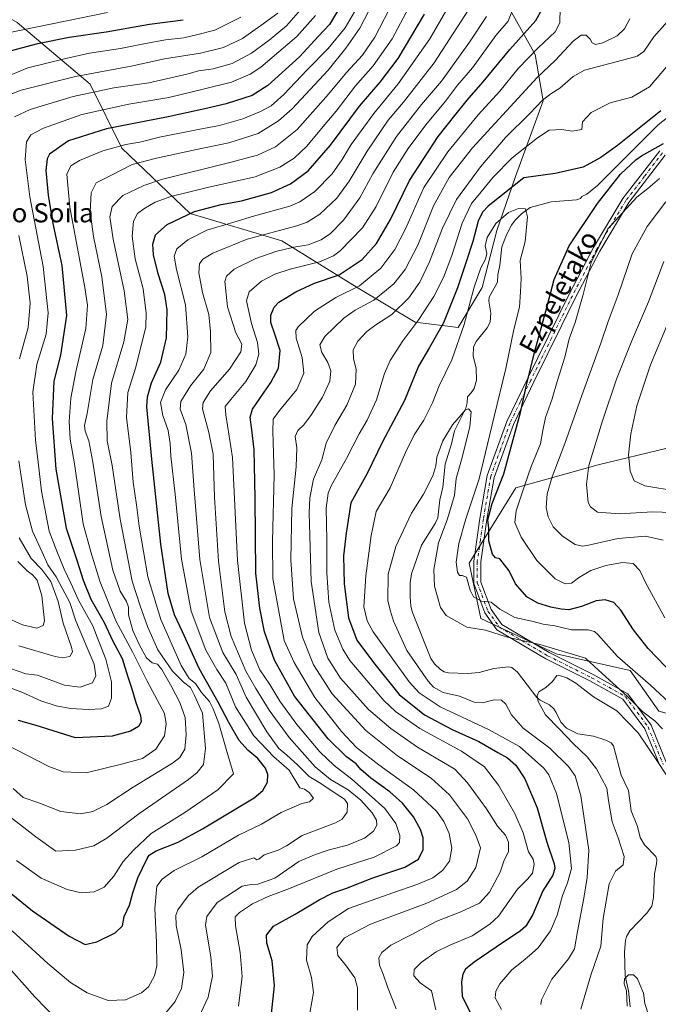
# Model space of a CAD drawing. Units: metres. Extents: x 606907 to 610338, y 4763968 to 4766336.
# Drawn here: x 607875 to 608143, y 4765370 to 4765783 of the extents above; entities that cross this region are included whole.
import ezdxf
from ezdxf.enums import TextEntityAlignment as Align

# ---------------------------------------------------------------- set-up
doc = ezdxf.new("R2010")
doc.units = ezdxf.units.M
doc.header["$MEASUREMENT"] = 0
doc.linetypes.add('DGN Style 4', pattern=[2.638475, 1.318413, -0.659207, 0.001648, -0.659207])
for name, color, linetype, lineweight in [('Arbolado forestal CxS', 92, 'Continuous', 0), ('Camino Cxs', 7, 'Continuous', 0), ('Camino eje', 30, 'DGN Style 4', 13), ('Corriente natural lineal', 142, 'Continuous', 13), ('Curva de nivel maestra', 30, 'Continuous', 30), ('Curva de nivel normal', 30, 'Continuous', 0), ('Matorral CxS', 135, 'Continuous', 0), ('Pastizal CxS', 92, 'Continuous', 0), ('Texto cartográfico', 7, 'Continuous', 0)]:
    doc.layers.add(name, color=color, linetype=linetype, lineweight=lineweight)
doc.styles.add('Style-Arial', font='txt')

# ---------------------------------------------------------------- blocks, each defined once
blk = doc.blocks.new('*U5')
at = {"layer": 'Arbolado forestal CxS', "color": 92, "linetype": 'Continuous', "lineweight": 0}
for points in [[(608146.6983, 4765603.4743, 649.4123), (608117.8537, 4765596.4325, 640.5618), (608083.2731, 4765586.8335, 627.5917), (608063.7805, 4765555.1729, 621.4262), (608068.6529, 4765532.0357, 617.3437), (608100.2171, 4765517.1913, 614.555), (608131.2231, 4765510.1165, 619.875), (608143.2081, 4765493.0677, 617.4942)], [(607848.4669, 4765796.7409, 746.4026), (607874.0841, 4765781.8753, 733.0341), (607904.7277, 4765756.0995, 713.5239), (607918.0373, 4765729.1737, 696.2672), (607946.7093, 4765701.7843, 676.1157), (607985.0977, 4765690.3417, 663.9166), (608016.7579, 4765670.8573, 646.8172), (608041.1123, 4765656.2453, 631.3793), (608059.1043, 4765654.0599, 622.3562), (608069.1209, 4765670.8573, 618.9622), (608075.3823, 4765694.6563, 620.0947), (608083.1913, 4765717.3943, 627.4946), (608094.7885, 4765749.0609, 636.3082), (608091.4387, 4765768.5649, 645.2017), (608077.7433, 4765793.1319, 661.2227)]]:
    blk.add_polyline3d(points, dxfattribs=at)

msp = doc.modelspace()

# ---------------------------------------------------------------- linework, layer by layer
at = {"layer": 'Arbolado forestal CxS', "color": 92, "linetype": 'Continuous', "lineweight": 0}
for points in [[(607848.4669, 4765796.7409, 746.4026), (607874.0841, 4765781.8753, 733.0341), (607904.7277, 4765756.0995, 713.5239), (607918.0373, 4765729.1737, 696.2672), (607946.7093, 4765701.7843, 676.1157), (607985.0977, 4765690.3417, 663.9166), (608016.7579, 4765670.8573, 646.8172), (608041.1123, 4765656.2453, 631.3793), (608059.1043, 4765654.0599, 622.3562)], [(608059.1043, 4765654.0599, 622.3562), (608069.1209, 4765670.8573, 618.9622), (608075.3823, 4765694.6563, 620.0947), (608083.1913, 4765717.3943, 627.4946), (608094.7885, 4765749.0609, 636.3082), (608091.4387, 4765768.5649, 645.2017), (608077.7433, 4765793.1319, 661.2227)], [(608334.1909, 4765545.5039, 718.2012), (608323.2711, 4765563.6957, 714.6954), (608290.5822, 4765589.8163, 701.0499), (608259.8733, 4765618.6365, 691.4073), (608258.8799, 4765619.5689, 691.0259), (608225.8123, 4765617.2767, 677.6214), (608184.2543, 4765608.3511, 661.4805), (608146.6983, 4765603.4743, 649.4123), (608117.8537, 4765596.4325, 640.5618), (608083.2731, 4765586.8335, 627.5917), (608063.7805, 4765555.1729, 621.4262), (608068.6529, 4765532.0357, 617.3437), (608100.2171, 4765517.1913, 614.555), (608131.2231, 4765510.1165, 619.875), (608143.2081, 4765493.0677, 617.4942), (608165.3183, 4765486.9795, 624.2002), (608178.7131, 4765451.6647, 628.5041), (608157.9677, 4765416.2407, 615.0963), (608162.8949, 4765381.7463, 615.879), (608186.7009, 4765374.0915, 621.9006)]]:
    msp.add_polyline3d(points, dxfattribs=at)
at = {"layer": 'Camino Cxs', "color": 7, "linetype": 'Continuous', "lineweight": 0}
for points in [[(608143.6201, 4765470.3401, 626.0655), (608137.4601, 4765485.7601, 623.3165), (608128.2301, 4765498.1001, 619.3976), (608114.3701, 4765505.8101, 623.7822), (608095.9001, 4765515.0601, 625.3419), (608075.3801, 4765527.1701, 624.7821), (608070.2501, 4765534.3701, 622.0816), (608065.6301, 4765546.7101, 623.2047), (608065.6301, 4765555.9601, 626.2349), (608068.1901, 4765573.9501, 629.4873), (608071.2701, 4765591.9401, 640.0304), (608079.4801, 4765614.5601, 642.8156), (608088.2101, 4765632.5501, 636.5273), (608105.6601, 4765668.0201, 646.6248), (608115.9201, 4765687.5501, 648.369), (608128.2301, 4765708.1201, 652.2542), (608143.6301, 4765728.1601, 651.1173)], [(608143.6201, 4765470.3401, 626.0655), (608137.4601, 4765485.7601, 623.3165), (608128.2301, 4765498.1001, 619.3976), (608114.3701, 4765505.8101, 623.7822), (608095.9001, 4765515.0601, 625.3419), (608075.3801, 4765527.1701, 624.7821), (608070.2501, 4765534.3701, 622.0816), (608065.6301, 4765546.7101, 623.2047), (608065.6301, 4765555.9601, 626.2349), (608068.1901, 4765573.9501, 629.4873), (608071.2701, 4765591.9401, 640.0304), (608079.4801, 4765614.5601, 642.8156), (608088.2101, 4765632.5501, 636.5273), (608105.6601, 4765668.0201, 646.6248), (608115.9201, 4765687.5501, 648.369), (608128.2301, 4765708.1201, 652.2542), (608143.6301, 4765728.1601, 651.1173)], [(608145.9401, 4765726.2501, 651.0085), (608130.7201, 4765706.4301, 653.26), (608118.5301, 4765686.0901, 648.2759), (608108.3301, 4765666.6601, 648.2954), (608090.9001, 4765631.2401, 641.1918), (608082.2501, 4765613.3901, 643.325), (608074.1901, 4765591.1701, 642.26), (608071.1601, 4765573.4901, 629.1996), (608068.6301, 4765555.7501, 627.1196), (608068.6301, 4765547.2501, 624.0601), (608072.9201, 4765535.7901, 622.5861), (608077.4501, 4765529.4301, 623.7447), (608097.3301, 4765517.7001, 628.7187), (608115.7701, 4765508.4601, 626.2799), (608130.2401, 4765500.4101, 619.8603), (608140.1001, 4765487.2401, 624.1892), (608146.5701, 4765471.0401, 627.5209)], [(608145.9401, 4765726.2501, 651.0085), (608130.7201, 4765706.4301, 653.26), (608118.5301, 4765686.0901, 648.2759), (608108.3301, 4765666.6601, 648.2954), (608090.9001, 4765631.2401, 641.1918), (608082.2501, 4765613.3901, 643.325), (608074.1901, 4765591.1701, 642.26), (608071.1601, 4765573.4901, 629.1996), (608068.6301, 4765555.7501, 627.1196), (608068.6301, 4765547.2501, 624.0601), (608072.9201, 4765535.7901, 622.5861), (608077.4501, 4765529.4301, 623.7447), (608097.3301, 4765517.7001, 628.7187), (608115.7701, 4765508.4601, 626.2799), (608130.2401, 4765500.4101, 619.8603), (608140.1001, 4765487.2401, 624.1892), (608146.5701, 4765471.0401, 627.5209)]]:
    msp.add_polyline3d(points, dxfattribs=at)
at = {"layer": 'Camino eje', "color": 30, "linetype": 'DGN Style 4', "lineweight": 13}
msp.add_polyline3d([(608144.7851, 4765727.2051, 650.9704), (608137.1751, 4765717.2951, 650.685), (608129.4751, 4765707.2751, 652.8628), (608123.3201, 4765696.9901, 649.2548), (608117.2251, 4765686.8201, 648.0272), (608112.0951, 4765677.0551, 645.8889), (608106.9951, 4765667.3401, 647.6702), (608098.2701, 4765649.6051, 643.8068), (608089.5551, 4765631.8951, 639.0333), (608085.2301, 4765622.9701, 645.0864), (608080.8651, 4765613.9751, 643.1144), (608076.8351, 4765602.8651, 645.2848), (608072.7301, 4765591.5551, 640.8934), (608069.6751, 4765573.7201, 629.3819), (608068.4101, 4765564.8501, 628.7675), (608067.1301, 4765555.8551, 626.4598), (608067.1301, 4765546.9801, 623.5905), (608071.5851, 4765535.0801, 622.1945), (608076.4151, 4765528.3001, 624.2627), (608096.6151, 4765516.3801, 627.0672), (608105.8501, 4765511.7551, 624.8342), (608115.0701, 4765507.1351, 624.8589), (608129.2351, 4765499.2551, 619.7102), (608134.1651, 4765492.6701, 618.4064), (608138.7801, 4765486.5001, 623.6924), (608145.0951, 4765470.6901, 626.7971)], dxfattribs=at)
at = {"layer": 'Corriente natural lineal', "color": 142, "linetype": 'Continuous', "lineweight": 13}
for points in [[(608150.8011, 4765745.2049, 625.0355), (608143.0261, 4765738.9719, 624.2663), (608117.5353, 4765713.5769, 624.2938), (608113.0549, 4765709.9127, 621.2425), (608111.0001, 4765709.0001, 620.5925), (608110.3383, 4765708.1385, 620.2705), (608108.6621, 4765707.6141, 620.0246), (608098.1169, 4765706.7075, 621.7248), (608089.2389, 4765704.3317, 621.099), (608085.6071, 4765701.7077, 620.2113), (608083.0435, 4765699.0453, 619.3242), (608081.4317, 4765696.8703, 618.8548), (608079.3031, 4765692.8917, 618.348), (608077.3661, 4765687.8373, 617.9904), (608076.6019, 4765680.1713, 617.9783), (608075.6947, 4765676.0345, 617.9076), (608075.5953, 4765673.0525, 617.4719), (608072.1191, 4765666.7719, 616.9384), (608071.9827, 4765665.1215, 616.8627), (608072.8041, 4765659.9577, 616.3378), (608072.4745, 4765656.2231, 616.1287), (608071.3289, 4765653.8193, 616.32), (608066.6399, 4765648.1989, 617.0125), (608065.5047, 4765645.8235, 617.2716), (608065.3469, 4765642.1761, 616.8294), (608066.6699, 4765636.9219, 615.8038), (608066.8005, 4765631.9531, 615.4124), (608065.7411, 4765628.4843, 615.3409), (608064.5751, 4765626.6705, 615.3033), (608063.0001, 4765625.0001, 615.203)], [(608063.0001, 4765625.0001, 615.203), (608062.8841, 4765622.4881, 614.9394), (608062.3779, 4765620.2179, 614.8021), (608057.6093, 4765610.7477, 614.6201), (608056.3577, 4765605.2663, 614.3134), (608053.6075, 4765596.7485, 614.1381), (608052.7315, 4765587.1113, 613.5024), (608051.4623, 4765581.8087, 613.3555), (608050.5265, 4765574.1963, 613.3637), (608049.4461, 4765571.7581, 613.3275), (608043.6759, 4765562.7191, 613.1719), (608039.5389, 4765550.7577, 612.7455), (608038.9969, 4765546.9655, 612.6027), (608038.9193, 4765541.0049, 612.3384), (608039.1911, 4765537.1025, 612.2614), (608039.8881, 4765534.4383, 612.0557), (608047.6261, 4765515.1745, 611.0608), (608049.1103, 4765512.9739, 611.1387), (608051.7217, 4765510.5327, 610.9115), (608053.2425, 4765509.6681, 610.7912), (608055.0441, 4765509.1675, 610.7873), (608062.9583, 4765508.9207, 611.3319), (608067.8431, 4765509.3851, 611.611), (608074.1031, 4765510.9775, 611.6067), (608080.2309, 4765511.7331, 611.484), (608081.6137, 4765511.4907, 611.397), (608084.0389, 4765509.5251, 611.1235), (608092.1559, 4765498.8155, 609.7402), (608093.4631, 4765497.7929, 609.53), (608097.3873, 4765495.7987, 609.1812), (608099.2663, 4765494.0419, 608.9804), (608100.2355, 4765492.6271, 608.8408), (608102.1467, 4765488.5423, 608.8549), (608104.5179, 4765486.0093, 608.996), (608109.2445, 4765483.6249, 608.6921), (608115.8905, 4765482.6357, 608.344), (608121.0101, 4765481.0075, 608.3532), (608123.2245, 4765479.8097, 608.2982), (608124.2211, 4765478.5767, 608.2115), (608127.5071, 4765466.2297, 607.4824), (608130.4763, 4765459.7865, 607.3656), (608131.6703, 4765451.2741, 607.3523), (608134.3057, 4765444.6951, 607.0691), (608135.4871, 4765440.1727, 607.009), (608137.2803, 4765437.1109, 606.9779), (608141.9429, 4765432.2165, 606.7221), (608142.4007, 4765430.7775, 606.7408), (608142.3469, 4765429.1555, 606.7502), (608141.3997, 4765424.9217, 606.6718), (608140.9919, 4765415.0269, 606.5682), (608140.2579, 4765411.3177, 606.6084), (608138.2647, 4765408.3659, 606.259), (608131.1395, 4765400.9391, 606.0829), (608129.7283, 4765398.6921, 606.1222), (608129.2175, 4765396.9005, 606.0859), (608128.8823, 4765392.0273, 606.0584), (608129.1053, 4765382.0673, 605.5002), (608130.5225, 4765375.8077, 605.281), (608131.2159, 4765369.0899, 605.0007)]]:
    msp.add_polyline3d(points, dxfattribs=at)
at = {"layer": 'Curva de nivel maestra', "color": 30, "linetype": 'Continuous', "lineweight": 30, "flags": 128}
for points, elevation in [([(608009.7, 4765788.8101), (608005.15, 4765781.1401), (608000.53, 4765776.1401), (607992.51, 4765767.5201), (607979.26, 4765755.4901), (607972.64, 4765751.3101), (607961.86, 4765747.7701), (607952.85, 4765745.7101), (607937.52, 4765742.3301), (607911.64, 4765737.3601), (607895.61, 4765732.3001), (607887.74, 4765726.7501), (607886.66, 4765724.7601), (607886.18, 4765719.8901), (607887.16, 4765709.4601), (607889.13, 4765697.5601), (607892.87, 4765680.0201), (607894.84, 4765659.0001), (607892.28, 4765642.3601), (607889.56, 4765631.4401), (607888.78, 4765615.8501), (607890.41, 4765594.5801), (607894.69, 4765569.8601), (607899.22, 4765556.3901), (607901.79, 4765548.0201), (607905.03, 4765540.1001), (607910.57, 4765530.3001), (607914.11, 4765522.7001), (607918.12, 4765515.2001), (607920.48, 4765507.4701), (607922.26, 4765502.4501), (607923.87, 4765496.7701), (607925.92, 4765491.2601), (607926.2, 4765488.6101), (607925, 4765486.7601), (607921.71, 4765484.7301), (607913.96, 4765482.6501), (607898.64, 4765481.9501), (607882.13, 4765487.0501), (607874.73, 4765489.2401)], 700), ([(607980.78, 4765366.2101), (607982.02, 4765378.1401), (607981.02, 4765388.4801), (607978.85, 4765395.8101), (607978.69, 4765399.1401), (607981.59, 4765402.9201), (607990.74, 4765407.9401), (608000.74, 4765414.0001), (608006.5, 4765416.9601), (608011.97, 4765418.7201), (608023.31, 4765423.2601), (608036.67, 4765427.6801), (608042.47, 4765431.0001), (608044.43, 4765435.1101), (608044.38, 4765440.0201), (608043.26, 4765443.4501), (608040.35, 4765448.8101), (608035.76, 4765454.4801), (608030.4, 4765459.2701), (608022.48, 4765464.9801), (608018.34, 4765468.6401), (608016.33, 4765471.0601), (608012.31, 4765473.9201), (608004.55, 4765481.4701), (607990.49, 4765499.4501), (607982, 4765514.4801), (607977.92, 4765526.3901), (607975.96, 4765536.3301), (607974.22, 4765551.0601), (607973.95, 4765582.6301), (607973.51, 4765602.7201), (607972.53, 4765611.1401), (607971.92, 4765616.4501), (607972.79, 4765619.8101), (607980.47, 4765631.0101), (607983.77, 4765636.9401), (607984.42, 4765644.3401), (607982.31, 4765650.8101), (607980.58, 4765656.1401), (607980.53, 4765659.1401), (607981.86, 4765662.4801), (607983.82, 4765664.7001), (607986.72, 4765666.3601), (607990.95, 4765669.0301), (607998.79, 4765672.5601), (608009.13, 4765676.1401), (608018.9, 4765682.5101), (608024.85, 4765689.1801), (608030.74, 4765699.3201), (608038.66, 4765715.7001), (608050.67, 4765734.1401), (608057.72, 4765742.9001), (608062.84, 4765749.2901), (608069.63, 4765757.0401), (608080.8, 4765770.6001), (608091.72, 4765782.8101), (608094.31, 4765787.4901)], 650), ([(607869.37, 4765418.5401), (607880.52, 4765409.3501), (607895.9, 4765398.7201), (607902.63, 4765395.2201), (607907.61, 4765396.4201), (607915.2, 4765400.2001), (607918.26, 4765403.1201), (607919.08, 4765406.9801), (607921.26, 4765411.8201), (607922.59, 4765416.9101), (607924.76, 4765423.2101), (607928.59, 4765431.2801), (607929.55, 4765432.7701), (607932.39, 4765434.5501), (607941.64, 4765438.2101), (607951.81, 4765443.7501), (607973.53, 4765456.8101), (607977.21, 4765459.9001), (607979.12, 4765463.2801), (607979.26, 4765466.5801), (607978.23, 4765469.2801), (607975.13, 4765473.3001), (607970.93, 4765476.7601), (607967.28, 4765480.7901), (607962.85, 4765488.3601), (607958.44, 4765496.9401), (607950.48, 4765511.0001), (607943.41, 4765526.4101), (607940.16, 4765533.4801), (607937.52, 4765542.4701), (607934.4, 4765563.1101), (607930.68, 4765598.8001), (607928.58, 4765620.8101), (607928.8, 4765624.8901), (607930.49, 4765630.8801), (607934.33, 4765639.4401), (607936.8, 4765649.6401), (607937.08, 4765661.4901), (607936.08, 4765667.8601), (607933.29, 4765676.5401), (607931.37, 4765684.4801), (607931.02, 4765689.0101), (607932.21, 4765692.8401), (607937.11, 4765697.2201), (607948.46, 4765702.6401), (607959.64, 4765705.6601), (607968.26, 4765707.1801), (607980.78, 4765710.6301), (607988.8, 4765714.2601), (607996.16, 4765719.6701), (608005.58, 4765730.4801), (608017.68, 4765746.8401), (608026.37, 4765756.9201), (608033.94, 4765766.8401), (608044.97, 4765785.4801)], 675), ([(607871.8, 4765770.1101), (607882.81, 4765773.0601), (607895.99, 4765775.7001), (607911.48, 4765778.0601), (607929.68, 4765781.1601), (607943.81, 4765783.1001)], 725), ([(608144.14, 4765744.8101), (608125.96, 4765730.3401), (608118.94, 4765725.2801), (608111.58, 4765721.3101), (608099.83, 4765718.5801), (608086.64, 4765716.8301), (608071.67, 4765704.8501), (608069.31, 4765702.3501), (608067.42, 4765698.5401), (608065.19, 4765690.0301), (608062.53, 4765682.0401), (608058.88, 4765670.6801), (608052.96, 4765655.9401), (608047.05, 4765645.6001), (608042.5, 4765637.8501), (608036.65, 4765623.3601), (608027.37, 4765606.0001), (608021, 4765592.8101), (608014.14, 4765580.4801), (608012.18, 4765567.8101), (608010.97, 4765558.2201), (608011.28, 4765546.4601), (608013.05, 4765532.3301), (608016.6, 4765522.8601), (608023.62, 4765513.5301), (608034.33, 4765500.1301), (608044.97, 4765491.5401), (608056.58, 4765485.4501), (608067.72, 4765480.3401), (608075.76, 4765475.8001), (608079.83, 4765473.6101), (608083.26, 4765470.5401), (608087.08, 4765464.7201), (608092.24, 4765452.6301), (608096.28, 4765438.1201), (608099.38, 4765429.1101), (608099.7, 4765427.3501), (608098.83, 4765424.3801), (608094.54, 4765417.8101), (608090.44, 4765407.8701), (608087.5, 4765403.0201), (608085.27, 4765400.9401), (608074.97, 4765394.1401), (608065.86, 4765387.8901), (608062.24, 4765384.8601), (608061, 4765382.7601), (608060.52, 4765379.6301), (608060.82, 4765373.6001), (608064.2, 4765366.8101)], 625), ([(608149.62, 4765508.2801), (608138.76, 4765519.4201), (608132.6, 4765527.1901), (608127.34, 4765535.5401), (608124.32, 4765538.7001), (608120.82, 4765539.8401), (608117.03, 4765539.4101), (608110.88, 4765537.0201), (608105.56, 4765535.5901), (608102.31, 4765535.9601), (608097.98, 4765536.6801), (608092.52, 4765538.3601), (608087.89, 4765541.0201), (608083.21, 4765546.5401), (608080.52, 4765551.9801), (608076.58, 4765556.9801), (608074.82, 4765557.4301), (608073.47, 4765558.9201), (608071.95, 4765564.6001), (608071.94, 4765569.9201), (608071.51, 4765573.4201), (608073.41, 4765580.1601), (608078.26, 4765592.6301), (608085.22, 4765618.3001), (608087.78, 4765629.8101), (608091.27, 4765644.1401), (608095.86, 4765660.8101), (608099.41, 4765674.2001), (608105.7, 4765688.2501), (608117.58, 4765706.0401), (608127.21, 4765718.3601), (608133.62, 4765724.3501), (608135.95, 4765725.9401), (608145.28, 4765731.1201)], 625)]:
    msp.add_lwpolyline(points, dxfattribs=dict(at, elevation=elevation))
at = {"layer": 'Curva de nivel normal', "color": 30, "linetype": 'Continuous', "lineweight": 0, "flags": 128}
for points, elevation in [([(607872.07, 4765400.94), (607886.94, 4765387.34), (607896.45, 4765379.3), (607903.5, 4765374.97), (607912.32, 4765371.82), (607919.59, 4765372.09), (607926.24, 4765375), (607929.25, 4765377.58), (607931.7, 4765382.17), (607932.7, 4765386.3), (607932.63, 4765396.13), (607931.81, 4765410.39), (607932.76, 4765419.77), (607934.97, 4765422.66), (607939.96, 4765426.32), (607951.6, 4765432.01), (607966.94, 4765441.17), (607976.6, 4765445.72), (607984.91, 4765450.61), (607993.55, 4765454.4), (607996.78, 4765455.14), (607998.38, 4765456.58), (607996.54, 4765459), (607994.67, 4765460.36), (607992.71, 4765461.04), (607988.25, 4765468.42), (607981.74, 4765473.94), (607973.36, 4765482.84), (607965.72, 4765494.9), (607961.68, 4765504.85), (607957.94, 4765510.59), (607953.24, 4765518.68), (607947.07, 4765535.06), (607943.06, 4765556.93), (607940.47, 4765584.09), (607938.55, 4765600.12), (607938.26, 4765605.39), (607937.42, 4765610.88), (607935.28, 4765617.07), (607934.28, 4765622.54), (607936.33, 4765627.81), (607941.88, 4765636.14), (607944.89, 4765642.81), (607945.74, 4765650.14), (607944.72, 4765663.48), (607940.9, 4765678.34), (607939.92, 4765683.91), (607941.09, 4765687), (607945.69, 4765690.82), (607953.75, 4765694.78), (607964.97, 4765698.17), (607973.26, 4765700.67), (607988.52, 4765704.84), (607992.72, 4765706.72), (607998.96, 4765711.09), (608006.23, 4765718.48), (608010.51, 4765724.48), (608014.24, 4765730.81), (608023.69, 4765743.81), (608033.94, 4765756.14), (608047.24, 4765775.14), (608061.45, 4765799.86)], 670), ([(608025.76, 4765795.09), (608017.81, 4765779.53), (608011.97, 4765771.09), (608004.62, 4765761.98), (607989.42, 4765745.73), (607983.69, 4765740.64), (607975.15, 4765735.35), (607962.94, 4765731.39), (607949.35, 4765728.72), (607932.64, 4765724.97), (607922.36, 4765722.35), (607913.46, 4765717.74), (607907.22, 4765714.62), (607905.23, 4765710.46), (607904.74, 4765702.57), (607906.21, 4765692.15), (607909.7, 4765675.32), (607911.6, 4765659.48), (607910.01, 4765646.48), (607905.9, 4765632.26), (607903.49, 4765617.95), (607902.38, 4765612.93), (607902.59, 4765610.48), (607904.13, 4765606.48), (607905.88, 4765597.48), (607909.38, 4765574.81), (607914.25, 4765552.23), (607917.34, 4765543.48), (607920.03, 4765539.13), (607920.84, 4765536.73), (607920.82, 4765533.56), (607922.69, 4765526.99), (607925.39, 4765520.78), (607928.41, 4765515.5), (607930.7, 4765513.46), (607932.94, 4765512.85), (607934.8, 4765510.64), (607939.07, 4765503.24), (607942.39, 4765496.69), (607944.54, 4765490.48), (607945.08, 4765483.14), (607944.48, 4765477.14), (607942.35, 4765473.71), (607939.32, 4765471.37), (607922.72, 4765461.24), (607911.77, 4765454.05), (607905.82, 4765451.08), (607900.87, 4765450.13), (607892.49, 4765451.04), (607883.22, 4765454.64), (607876.68, 4765456.9), (607872.52, 4765460.73)], 690), ([(608068.3, 4765794.95), (608048.97, 4765765.06), (608036.13, 4765748.45), (608029.68, 4765740.96), (608020.97, 4765727.99), (608013.36, 4765715.34), (608008.2, 4765708.32), (608001.12, 4765701.5), (607995.79, 4765698.18), (607991.42, 4765696.65), (607970.58, 4765691.06), (607956.19, 4765685.23), (607952.05, 4765682.73), (607950.62, 4765680.68), (607950.26, 4765676.98), (607951.85, 4765668.68), (607954.56, 4765659.48), (607955.22, 4765652.14), (607955.4, 4765643.48), (607952.41, 4765636.6), (607946.9, 4765629.53), (607942.76, 4765623.05), (607942.56, 4765619.71), (607944.84, 4765613.4), (607947.27, 4765601.35), (607948.31, 4765585.98), (607950.76, 4765556.67), (607954.83, 4765532.4), (607960.45, 4765517.72), (607965.93, 4765508.54), (607970.21, 4765498.95), (607978.83, 4765484.42), (607983.89, 4765477.43), (607987.26, 4765474.67), (607991.78, 4765470.58), (607996.57, 4765465.77), (608001.5, 4765462.72), (608007.5, 4765458.67), (608011.41, 4765456.24), (608012.64, 4765454.36), (608012.51, 4765450.76), (608010.39, 4765447.86), (608007.59, 4765446.26), (607993.66, 4765440.97), (607987.08, 4765436.7), (607983.64, 4765434.84), (607977.78, 4765432.89), (607975.55, 4765431.1), (607974.62, 4765430.77), (607973.33, 4765431.63), (607967.28, 4765429.72), (607950.11, 4765419.33), (607945.88, 4765415.67), (607941.45, 4765409.76), (607940.64, 4765407.61), (607940.8, 4765403.27), (607942.94, 4765393.09), (607943.98, 4765383.48), (607943, 4765376.88), (607940.41, 4765371.3), (607935.97, 4765365.96)], 665), ([(608032.12, 4765791.2), (608024.13, 4765775.7), (608018.97, 4765768.2), (608012.3, 4765760.98), (608004.75, 4765751.84), (607991.59, 4765737.09), (607982.54, 4765729.76), (607974.97, 4765726.27), (607963.31, 4765723.18), (607934.64, 4765716.09), (607927.23, 4765713.6), (607918.45, 4765709.33), (607913.91, 4765704.81), (607912.98, 4765700.48), (607914.35, 4765691.04), (607919.03, 4765669.42), (607920.54, 4765657.38), (607918.88, 4765647.96), (607913.66, 4765630.67), (607911.69, 4765614.72), (607911.94, 4765606.48), (607913.92, 4765596.18), (607917.38, 4765573.7), (607922.43, 4765547.6), (607925.72, 4765537.25), (607928.73, 4765528.67), (607933.19, 4765518.88), (607939.28, 4765509.83), (607943.9, 4765505.23), (607946.78, 4765503.04), (607948.5, 4765499.68), (607951.89, 4765492.27), (607953.12, 4765477.44), (607952.28, 4765470.74), (607949.68, 4765467.41), (607945.94, 4765464.46), (607925.16, 4765450.09), (607911.81, 4765439.89), (607906.29, 4765436.71), (607898.57, 4765434.81), (607890.29, 4765434.46), (607881.93, 4765440.39), (607871.31, 4765448.68)], 685), ([(607872.97, 4765742.31), (607879.64, 4765745.37), (607897.65, 4765750.9), (607914.67, 4765754.56), (607929.31, 4765756.62), (607938.64, 4765758.77), (607945.79, 4765760.43), (607950.15, 4765761.6), (607956.33, 4765762.5), (607964.29, 4765764.79), (607972.48, 4765769.06), (607979.85, 4765774.47), (607987.16, 4765780.48), (607993.89, 4765788.3)], 710), ([(608039.49, 4765790.36), (608031.47, 4765775.14), (608023.45, 4765763.79), (608016.05, 4765755.38), (608007.94, 4765744.79), (608003.14, 4765739.11), (607995.6, 4765730.04), (607990.31, 4765725.04), (607984.31, 4765721.24), (607973.97, 4765717.26), (607953.97, 4765712.75), (607938.57, 4765708.98), (607932.01, 4765706.56), (607927.23, 4765703.8), (607924.64, 4765701.78), (607922.88, 4765698.64), (607922.34, 4765692.3), (607923.62, 4765682.78), (607926.92, 4765670.22), (607928.26, 4765659.97), (607928.04, 4765654.29), (607923.92, 4765637.39), (607920.58, 4765626.74), (607919.97, 4765616.3), (607921.78, 4765601.6), (607922.85, 4765589.11), (607924.16, 4765579.66), (607925.27, 4765570.77), (607928.96, 4765549.47), (607934.41, 4765531.52), (607942.94, 4765512.33), (607946.21, 4765506.82), (607948.86, 4765504.78), (607951.38, 4765500.88), (607954.8, 4765497.14), (607956.3, 4765494.14), (607958.74, 4765487.92), (607961.85, 4765477.2), (607964.91, 4765466.81), (607958.24, 4765460.07), (607944.49, 4765450.65), (607930.31, 4765441.81), (607922.97, 4765434.79), (607918.64, 4765430.06), (607914.63, 4765423.98), (607910.64, 4765419.32), (607906.49, 4765417.34), (607901.02, 4765416.95), (607895.15, 4765418.28), (607884.22, 4765423.15), (607873.85, 4765430.52)], 680), ([(608082.46, 4765788.58), (608080.1, 4765782.46), (608074.9, 4765776.47), (608065.13, 4765762.96), (608058.86, 4765755.58), (608053.74, 4765748.95), (608045.57, 4765738.98), (608038.07, 4765729.14), (608031.77, 4765719.14), (608024.68, 4765704.81), (608018.99, 4765695.77), (608009.59, 4765686.12), (608006.86, 4765684.04), (608000.97, 4765681.53), (607988.6, 4765678.41), (607982.14, 4765676.34), (607976.57, 4765673.39), (607971.44, 4765668.96), (607970.3, 4765665.14), (607970.99, 4765662.04), (607972.41, 4765655.72), (607974.94, 4765647.7), (607975.52, 4765642.81), (607974.2, 4765638.29), (607969.98, 4765631.38), (607963.74, 4765623.87), (607961.44, 4765620.84), (607961.66, 4765617.36), (607964.43, 4765599.53), (607966.59, 4765556.31), (607969.52, 4765530.09), (607972.47, 4765518.64), (607975.94, 4765510.45), (607980.08, 4765504.25), (607984.3, 4765497.38), (607991.43, 4765487.57), (608001.02, 4765476.1), (608007.11, 4765470.28), (608014.5, 4765464.67), (608021.73, 4765458.2), (608028.3, 4765452.36), (608032.89, 4765446), (608034.62, 4765440.95), (608034.45, 4765438.09), (608033.29, 4765436.62), (608023.9, 4765431.92), (608008.15, 4765426.8), (607988.3, 4765418.81), (607979.35, 4765415.46), (607972.8, 4765412.3), (607967.43, 4765408.76), (607965.55, 4765406.82), (607965.67, 4765403.14), (607967.7, 4765391.89), (607968.44, 4765381.81), (607966.91, 4765369.48)], 655), ([(607996.31, 4765363.4), (607998.38, 4765375.14), (607997.63, 4765381.48), (607995.54, 4765388.68), (607995.82, 4765395.09), (607997.84, 4765398.61), (608004.64, 4765404.8), (608013.15, 4765410.33), (608023.03, 4765413.84), (608031.73, 4765416.98), (608042.24, 4765420.54), (608048.45, 4765423.28), (608052.5, 4765426.29), (608055.44, 4765430.17), (608056.51, 4765435.67), (608055.26, 4765441.76), (608053.1, 4765446.81), (608049.95, 4765451.17), (608040.3, 4765460.18), (608025.78, 4765470.64), (608016.41, 4765477.91), (608010.15, 4765484.65), (607998.95, 4765498.87), (607990.36, 4765513.54), (607986.13, 4765522.81), (607981.43, 4765548.81), (607981.21, 4765564.45), (607981.98, 4765592.12), (607981.4, 4765610.58), (607981.54, 4765615.54), (607984.12, 4765619.26), (607991.42, 4765627.98), (607994.33, 4765634.81), (607993.71, 4765641.45), (607991.14, 4765649.5), (607991, 4765652.78), (607991.95, 4765654.35), (607998.81, 4765660.91), (608007.84, 4765666.56), (608017.67, 4765671.48), (608026.64, 4765678.88), (608032.59, 4765686.76), (608036.97, 4765695.44), (608044.72, 4765712.72), (608054.71, 4765727.7), (608067.49, 4765743.14), (608076.64, 4765753.14), (608084.27, 4765762.61), (608092.62, 4765771.33), (608099.83, 4765777.94), (608101.69, 4765781.81), (608101.88, 4765788.14)], 645), ([(608015.55, 4765786.46), (608011.7, 4765779.71), (608004.59, 4765771.06), (607995.76, 4765762.01), (607985.92, 4765751.69), (607980.65, 4765747.04), (607976.13, 4765744.61), (607968.74, 4765741.58), (607959.06, 4765738.71), (607949.99, 4765737.1), (607933.86, 4765733.85), (607925.57, 4765731.8), (607919.71, 4765730.81), (607910.09, 4765728.11), (607900.25, 4765724.09), (607896.64, 4765721.82), (607894.97, 4765718.33), (607896.21, 4765704.48), (607902.56, 4765670.73), (607903.59, 4765663.41), (607903, 4765653.6), (607898.76, 4765635.36), (607896.67, 4765624.33), (607895.95, 4765614.54), (607896.34, 4765607.16), (607898.15, 4765596.81), (607901.86, 4765571.69), (607905, 4765560), (607908.85, 4765547.68), (607915.53, 4765531.02), (607922.47, 4765517.97), (607928.64, 4765505.71), (607935.93, 4765492.1), (607936.65, 4765487.79), (607935.9, 4765482.82), (607932.25, 4765477.17), (607926.64, 4765473.24), (607918.51, 4765471.03), (607903.13, 4765467.24), (607893.48, 4765467.75), (607887.42, 4765469.98), (607864.14, 4765481.74)], 695), ([(607866.84, 4765750.03), (607875.85, 4765753.56), (607898.61, 4765759.3), (607921.97, 4765763.66), (607935.97, 4765766.68), (607950.97, 4765769.05), (607960.63, 4765771.41), (607968.59, 4765775.26), (607976.34, 4765780.72), (607983.5, 4765785.89)], 715), ([(607867.89, 4765758.46), (607878.65, 4765762.96), (607894.61, 4765766.78), (607904.5, 4765769), (607917.48, 4765770.99), (607927.21, 4765773.04), (607936.36, 4765774.6), (607943.97, 4765775.47), (607949.29, 4765776.76), (607956.97, 4765778.69), (607967.97, 4765784.1)], 720), ([(607870.42, 4765777.56), (607912.08, 4765786.08)], 730), ([(607999.21, 4765784.86), (607991.46, 4765775.99), (607976.36, 4765763.12), (607971.91, 4765760.27), (607964.09, 4765756.83), (607952.12, 4765753.9), (607937.77, 4765750.51), (607921.01, 4765747.67), (607901.2, 4765743.3), (607885.21, 4765737.63), (607879.8, 4765734.81), (607878.07, 4765731.88), (607877.42, 4765724.43), (607879.4, 4765708.88), (607885.03, 4765679.62), (607887.19, 4765660.11), (607886.25, 4765651.26), (607882.32, 4765638.49), (607880.75, 4765626.88), (607881.8, 4765606.74), (607882.96, 4765597.48), (607884.31, 4765585.33), (607887.61, 4765568.57), (607890.8, 4765560.2), (607893.85, 4765552.66), (607896.66, 4765546.83), (607899.85, 4765539.69), (607905.9, 4765528.84), (607908.44, 4765522.35), (607911.3, 4765514.96), (607913.74, 4765505.45), (607913.67, 4765498.58), (607912.37, 4765495.28), (607909.47, 4765494.12), (607904.08, 4765493.78), (607896.56, 4765494.27), (607890.54, 4765495.38), (607884.1, 4765497.52), (607876.14, 4765501.03), (607870.52, 4765503.22)], 705), ([(608070.93, 4765784.46), (608063.81, 4765773.63), (608052.09, 4765757.36), (608043.72, 4765747.55), (608033.2, 4765734.16), (608023.36, 4765718.48), (608017.87, 4765708.37), (608011.05, 4765699.06), (608005.56, 4765693.37), (608001.67, 4765690.73), (607996.24, 4765688.66), (607990.22, 4765687.65), (607982.64, 4765685.91), (607974.2, 4765682.89), (607965.18, 4765678.46), (607961.9, 4765675.51), (607961.27, 4765673.37), (607962.4, 4765662.72), (607965.88, 4765651.77), (607968.42, 4765647.05), (607967.89, 4765643.81), (607963.26, 4765636.48), (607955.28, 4765627.48), (607952.2, 4765622.55), (607951.87, 4765619.86), (607954.5, 4765610.02), (607956.38, 4765600.86), (607956.92, 4765582.81), (607958.53, 4765555.96), (607961.19, 4765534.76), (607963.91, 4765524.41), (607970.07, 4765509.91), (607974.18, 4765502.69), (607979.85, 4765493.57), (607988.26, 4765482.12), (607999.09, 4765469.77), (608005.49, 4765464.42), (608012.92, 4765460.08), (608018.23, 4765455.73), (608023, 4765450.5), (608024.91, 4765447.41), (608025.04, 4765445.33), (608023.63, 4765442.76), (608019.86, 4765439.8), (608012.64, 4765436.9), (608004.97, 4765434.95), (607998.78, 4765432.86), (607992.33, 4765430.13), (607982.25, 4765423.08), (607975.03, 4765420.54), (607972.26, 4765420.5), (607968.52, 4765419.69), (607957.96, 4765412.88), (607953.75, 4765407.05), (607953.19, 4765403.37), (607955.36, 4765390.06), (607956.06, 4765382.04), (607954.27, 4765373.12), (607950.52, 4765365.05)], 660), ([(608131.04, 4765783.52), (608128.91, 4765779.22), (608125.75, 4765776.34), (608119.81, 4765773.39), (608116.75, 4765772.67), (608115.26, 4765773.37), (608114.46, 4765774.97), (608112.78, 4765776.61), (608110.67, 4765776.63), (608107.4, 4765774.08), (608099.85, 4765765.96), (608092.25, 4765758.81), (608079.44, 4765744.81), (608065.13, 4765729.4), (608055.27, 4765716.85), (608048.72, 4765705.07), (608042.14, 4765688.6), (608036.9, 4765678.31), (608032.08, 4765672.27), (608023.7, 4765665.49), (608015.86, 4765661.29), (608011.1, 4765657.86), (608003.14, 4765650.27), (608001.04, 4765646.75), (608001.97, 4765643.47), (608004.46, 4765639.3), (608005.69, 4765635.86), (608005.23, 4765631.44), (608002.25, 4765624.82), (607997.64, 4765617.52), (607994.3, 4765613.14), (607991.84, 4765610.81), (607990.8, 4765608.3), (607991.38, 4765603.58), (607991.09, 4765595.59), (607989.27, 4765578.11), (607988.87, 4765556.58), (607990.04, 4765540.16), (607993.76, 4765524.14), (607998.44, 4765512.6), (608006.3, 4765500.39), (608020.33, 4765484.96), (608033.6, 4765474.45), (608047.79, 4765465.06), (608055.45, 4765458.08), (608063, 4765447.91), (608066.45, 4765441.14), (608068.44, 4765435.81), (608066.56, 4765427.55), (608062.85, 4765421.77), (608058.44, 4765418.32), (608045.89, 4765412.56), (608022.38, 4765403.79), (608011.46, 4765398.13), (608008.16, 4765394), (608008.59, 4765390.59), (608012.27, 4765386.23), (608015.8, 4765381.25), (608016.93, 4765377.1), (608016.83, 4765367.78)], 640), ([(608033.16, 4765368.29), (608029.44, 4765377.58), (608027.59, 4765382.77), (608026.06, 4765386.65), (608025.83, 4765389.66), (608027.05, 4765391.98), (608030.91, 4765394.94), (608039.07, 4765399.14), (608050.22, 4765405.03), (608060.18, 4765408.96), (608068.07, 4765412.65), (608072.24, 4765417.18), (608076.66, 4765425.65), (608078.44, 4765430.67), (608080.17, 4765434.2), (608080.25, 4765438.13), (608078.95, 4765441.09), (608075.57, 4765444.9), (608071.02, 4765452.11), (608062.97, 4765463.01), (608057.69, 4765468.81), (608041.99, 4765477.99), (608030.81, 4765485.85), (608021.49, 4765493.83), (608009.7, 4765506.99), (608004.43, 4765515.31), (608000.68, 4765526.1), (607997.46, 4765547.52), (607996.63, 4765576.24), (607996.93, 4765582.62), (607998.44, 4765590.4), (608001.93, 4765598.56), (608003.74, 4765605.5), (608007.4, 4765612.96), (608012.41, 4765621.39), (608016.03, 4765630.2), (608016.28, 4765636.48), (608015.14, 4765640.81), (608015.02, 4765644.7), (608017.07, 4765648.35), (608020.86, 4765652.36), (608024.5, 4765655.14), (608031.31, 4765659.48), (608038.4, 4765666.48), (608042.98, 4765672.98), (608047.05, 4765681.5), (608052.47, 4765695.65), (608058.45, 4765707.68), (608068.42, 4765721.46), (608078.92, 4765733.68), (608089.11, 4765743.78), (608094.51, 4765749.28), (608097.98, 4765751.94), (608101.72, 4765754.39), (608107.29, 4765759.27), (608112.08, 4765761.91), (608130.74, 4765766.86), (608134.16, 4765767.74), (608136.97, 4765769.69), (608141.19, 4765775.95), (608149.28, 4765784.93)], 635), ([(608049.73, 4765367.81), (608047.86, 4765375.85), (608043.23, 4765379.22), (608040.52, 4765382.13), (608040.64, 4765384.78), (608043.56, 4765387.73), (608049.88, 4765392.22), (608055.62, 4765395.04), (608064.97, 4765398.84), (608072.45, 4765403.79), (608075.97, 4765407.2), (608083.99, 4765418.48), (608088.35, 4765422.75), (608090.29, 4765425.25), (608091.04, 4765428.92), (608090.51, 4765431.02), (608088.6, 4765434.15), (608086.42, 4765442.06), (608082.89, 4765450.23), (608075.96, 4765462.12), (608070.08, 4765469.82), (608060.49, 4765476.34), (608043.05, 4765485.86), (608032.87, 4765493.05), (608027.99, 4765497.54), (608013.66, 4765514.35), (608010.66, 4765519.12), (608007.3, 4765527.13), (608004.91, 4765538.85), (608004, 4765551.14), (608003.96, 4765564.93), (608003.72, 4765578.28), (608004.63, 4765584.59), (608005.85, 4765587.67), (608012.23, 4765599.11), (608017.58, 4765609.48), (608020.92, 4765615.18), (608024.81, 4765623.71), (608028.21, 4765634.7), (608030.58, 4765640.12), (608035.84, 4765648.49), (608042.62, 4765657.33), (608048.94, 4765667.04), (608053.01, 4765674.95), (608056.49, 4765684.2), (608060.82, 4765697.7), (608064.7, 4765706.04), (608068.76, 4765710.91), (608073.8, 4765717.09), (608081.71, 4765725.14), (608092.43, 4765733.54), (608097.33, 4765736.81), (608102.61, 4765737.04), (608106.93, 4765736.29), (608110.91, 4765737.08), (608111.27, 4765740.21), (608114.94, 4765744.14), (608122.92, 4765748.25), (608131.96, 4765750.62), (608139.31, 4765754.96), (608147.31, 4765764.25)], 630), ([(608143.61, 4765716.54), (608138.63, 4765712.27), (608133.97, 4765708.62), (608129.66, 4765703.92), (608121.94, 4765695.42), (608114.88, 4765681.32), (608111.47, 4765667.87), (608108.15, 4765656.11), (608105.62, 4765649.24), (608103.77, 4765641.6), (608100.57, 4765631.35), (608098.51, 4765624.15), (608095.74, 4765616.22), (608094.61, 4765610.84), (608093.68, 4765605.17), (608089.74, 4765595.73), (608086.96, 4765587.56), (608083.44, 4765577.13), (608082.93, 4765572.18), (608085.55, 4765566.06), (608092.04, 4765556.31), (608099.73, 4765548.65), (608103.97, 4765546.49), (608106.63, 4765546.73), (608109.59, 4765548.98), (608114.71, 4765552.05), (608120.97, 4765554.24), (608127.97, 4765555.47), (608132.47, 4765555.09), (608135.28, 4765552.13), (608137.83, 4765546.81), (608145.82, 4765532.22)], 630), ([(608146.16, 4765706.69), (608138.34, 4765696.38), (608132.12, 4765684.87), (608126.2, 4765667.77), (608122.02, 4765656.52), (608118.92, 4765647.42), (608111.67, 4765627.51), (608103.88, 4765605.38), (608098.58, 4765591.41), (608096.48, 4765584.32), (608096.07, 4765578.57), (608096.81, 4765574.57), (608098.94, 4765570.48), (608102.87, 4765566.57), (608108.14, 4765563.05), (608111.29, 4765562.35), (608113.73, 4765562.7), (608126.16, 4765565.49), (608137.73, 4765566.57), (608145.08, 4765564.88)], 635), ([(608077.29, 4765367.95), (608074.61, 4765372.94), (608074.88, 4765375.66), (608076.55, 4765378.81), (608081.62, 4765384.67), (608086.34, 4765388.37), (608089.04, 4765390.72), (608092.66, 4765393.93), (608097.88, 4765400.96), (608100.65, 4765407.58), (608102.82, 4765415.8), (608105, 4765421.14), (608106.59, 4765427.14), (608105.56, 4765438), (608100.36, 4765458.53), (608097.16, 4765466.45), (608095.04, 4765469.25), (608084.89, 4765478.24), (608071.77, 4765485.49), (608051.59, 4765494.91), (608042.8, 4765500.77), (608038.56, 4765505.42), (608023.45, 4765526.42), (608020.87, 4765530.95), (608019.55, 4765536.85), (608020.31, 4765549.92), (608022.59, 4765566.81), (608024.68, 4765576.86), (608030.64, 4765586.83), (608036.95, 4765601.54), (608040.68, 4765608.98), (608044.75, 4765615.14), (608048.27, 4765622.45), (608051.09, 4765629.62), (608056.43, 4765640.4), (608061.59, 4765655.29), (608065.87, 4765670.94), (608068.6, 4765679.01), (608070.53, 4765682.61), (608071.1, 4765685.07), (608070.49, 4765688.24), (608071.24, 4765691.76), (608074.94, 4765697.56), (608080.17, 4765702.23), (608084.46, 4765703.96), (608087.35, 4765703.76), (608088.12, 4765700.48), (608087.13, 4765690.06), (608085.15, 4765682.18), (608085.46, 4765674.63), (608085.27, 4765669), (608084.78, 4765662.56), (608082.44, 4765653.14), (608079.07, 4765636.81), (608074.24, 4765616.68), (608067.95, 4765590.62), (608062.33, 4765573.75), (608059.32, 4765563.44), (608058.21, 4765555.58), (608058.79, 4765551.42), (608059.7, 4765550.03), (608060.82, 4765549.95), (608062.6, 4765549.3), (608064.12, 4765543.88), (608065.54, 4765541.1), (608068.83, 4765539.3), (608072.96, 4765538.78), (608076.53, 4765535.9), (608082.84, 4765532.46), (608089.97, 4765530.83), (608094.72, 4765529.6), (608099.58, 4765528.84), (608106.62, 4765527.22), (608113.63, 4765527.22), (608116.27, 4765526.59), (608117.66, 4765525.27), (608125.93, 4765516.1), (608139.74, 4765504), (608149.46, 4765495.01)], 620), ([(607875.16, 4765640.81), (607878.75, 4765654), (607879.56, 4765664.26), (607878.34, 4765675.5), (607874.85, 4765692.56)], 710), ([(608148.62, 4765576.5), (608140.73, 4765576.72), (608126.71, 4765575.82), (608117.52, 4765576.6), (608114.55, 4765578.76), (608113.62, 4765580.68), (608112.92, 4765588.31), (608113.96, 4765596.13), (608119.6, 4765614.81), (608125.53, 4765632.3), (608131.86, 4765648.09), (608138.89, 4765664.77), (608145.3, 4765681.69)], 640), ([(608152.24, 4765668.09), (608139.78, 4765638.3), (608133.98, 4765621.14), (608131.53, 4765609.4), (608130.52, 4765600.58), (608131.28, 4765593.78), (608132.98, 4765589.66), (608137.37, 4765587.66), (608150.97, 4765585.34)], 645), ([(608144.82, 4765485.68), (608141.58, 4765489.1), (608136.6, 4765492.84), (608129.94, 4765499.44), (608118, 4765510.36), (608112.44, 4765515.38), (608106.48, 4765517.17), (608093.35, 4765521.04), (608079.75, 4765524.13), (608070.5, 4765527.03), (608062.8, 4765528.38), (608058.48, 4765530.79), (608054.06, 4765533.29), (608051.66, 4765536.61), (608049.21, 4765545.52), (608048.86, 4765552.48), (608050.91, 4765563.78), (608054.49, 4765573.33), (608057.57, 4765583.56), (608058.2, 4765590.66), (608060.47, 4765598.46), (608063.95, 4765612.42), (608064.5, 4765618.66), (608063.37, 4765619.93), (608062.2, 4765619.44), (608056.75, 4765613.22), (608052.73, 4765606.52), (608050.17, 4765599.7), (608049.73, 4765596.01), (608048.45, 4765591.78), (608044.62, 4765584.06), (608039.54, 4765576.21), (608033, 4765562.14), (608029.7, 4765550.61), (608029.58, 4765539.42), (608030.69, 4765535.12), (608032.01, 4765530.86), (608037.54, 4765518.63), (608046.48, 4765505.65), (608048.82, 4765503.21), (608052.76, 4765500.93), (608059.62, 4765499.38), (608065.82, 4765496.91), (608069.31, 4765496.6), (608074.14, 4765497.91), (608077.34, 4765497.72), (608079.08, 4765496.07), (608081.4, 4765491.54), (608086.36, 4765486.04), (608097.57, 4765477.66), (608105.33, 4765469.86), (608108.14, 4765466.03), (608110.5, 4765457.61), (608113.85, 4765434.77), (608113.26, 4765423.37), (608111.8, 4765414.64), (608109.12, 4765400.75), (608107.9, 4765393.44), (608105.38, 4765389.31), (608098.42, 4765380.77), (608094.08, 4765372.01), (608093.73, 4765370.17)], 615), ([(607871.36, 4765510.96), (607877.77, 4765508.77), (607882.64, 4765508.23), (607894.05, 4765504.05), (607900.61, 4765503.24), (607905.73, 4765505.05), (607907.07, 4765507.91), (607906.45, 4765512.8), (607903.49, 4765519.62), (607898.8, 4765530.98), (607896.2, 4765538.76), (607893.03, 4765544.71), (607890.51, 4765549.43), (607886.99, 4765554.54), (607884.62, 4765559.73), (607880.55, 4765568.61), (607877.65, 4765579.58), (607876.13, 4765589.66), (607874.81, 4765598.07)], 710), ([(607874.81, 4765520.54), (607890.07, 4765516.04), (607893.2, 4765515.48), (607896.23, 4765516.02), (607897.29, 4765517.97), (607896.99, 4765519.98), (607893.41, 4765530.06), (607891.3, 4765539.07), (607888.19, 4765547.46), (607884.48, 4765552.47), (607880.03, 4765557.16), (607874.94, 4765565.78)], 715), ([(607868.99, 4765532.64), (607876.36, 4765529.36), (607882.33, 4765527.99), (607885.03, 4765529.08), (607885.66, 4765530.98), (607884.48, 4765541.47), (607882.51, 4765548), (607880.62, 4765550.36), (607878.31, 4765552.04), (607874.48, 4765555.94)], 720), ([(608110.5, 4765368.21), (608114.7, 4765382.38), (608118.99, 4765394.58), (608119.89, 4765406.23), (608122.4, 4765420.68), (608125.03, 4765426.01), (608128.31, 4765428.67), (608128.74, 4765432.14), (608126.17, 4765439.95), (608123.65, 4765446.71), (608122.15, 4765455.62), (608121.47, 4765460.81), (608119.38, 4765464.81), (608117.15, 4765468.98), (608113.24, 4765473.94), (608107.39, 4765479.56), (608101.58, 4765485.58), (608095.76, 4765491.64), (608092.69, 4765497.13), (608092.28, 4765499.53), (608092.99, 4765501.2), (608095.92, 4765503.1), (608098.64, 4765505.53), (608100.48, 4765508.12), (608102.02, 4765507.96), (608104.64, 4765507.15), (608108.4, 4765504.84), (608115.93, 4765499.18), (608125.64, 4765493.33), (608134.6, 4765484.01), (608142.36, 4765472.47), (608146.73, 4765465.8)], 610), ([(607890.62, 4765363.94), (607881.58, 4765373.27), (607869.51, 4765386.93)], 665), ([(608130.03, 4765369.48), (608129.72, 4765375.81), (608128.79, 4765378.81), (608128.83, 4765380.84), (608130.61, 4765382.62), (608132.64, 4765382.51), (608134.35, 4765380.81), (608135.26, 4765378.48), (608136.86, 4765374.81), (608137.33, 4765370.53), (608139.01, 4765365.33)], 605)]:
    msp.add_lwpolyline(points, dxfattribs=dict(at, elevation=elevation))
at = {"layer": 'Matorral CxS', "color": 135, "linetype": 'Continuous', "lineweight": 0}
for points in [[(608334.1909, 4765545.5039, 718.2012), (608323.2711, 4765563.6957, 714.6954), (608290.5822, 4765589.8163, 701.0499), (608259.8733, 4765618.6365, 691.4073), (608258.8799, 4765619.5689, 691.0259), (608225.8123, 4765617.2767, 677.6214), (608184.2543, 4765608.3511, 661.4805), (608146.6983, 4765603.4743, 649.4123), (608117.8537, 4765596.4325, 640.5618), (608083.2731, 4765586.8335, 627.5917), (608063.7805, 4765555.1729, 621.4262), (608068.6529, 4765532.0357, 617.3437), (608100.2171, 4765517.1913, 614.555), (608131.2231, 4765510.1165, 619.875), (608143.2081, 4765493.0677, 617.4942), (608165.3183, 4765486.9795, 624.2002), (608178.7131, 4765451.6647, 628.5041), (608157.9677, 4765416.2407, 615.0963), (608162.8949, 4765381.7463, 615.879), (608186.7009, 4765374.0915, 621.9006)], [(608143.2081, 4765493.0677, 617.4942), (608131.2231, 4765510.1165, 619.875), (608100.2171, 4765517.1913, 614.555), (608068.6529, 4765532.0357, 617.3437), (608063.7805, 4765555.1729, 621.4262), (608083.2731, 4765586.8335, 627.5917), (608117.8537, 4765596.4325, 640.5618), (608146.6983, 4765603.4743, 649.4123)]]:
    msp.add_polyline3d(points, dxfattribs=at)
at = {"layer": 'Pastizal CxS', "color": 92, "linetype": 'Continuous', "lineweight": 0}
for points in [[(608077.7433, 4765793.1319, 661.2227), (608091.4387, 4765768.5649, 645.2017), (608094.7885, 4765749.0609, 636.3082), (608083.1913, 4765717.3943, 627.4946), (608075.3823, 4765694.6563, 620.0947), (608069.1209, 4765670.8573, 618.9622), (608059.1043, 4765654.0599, 622.3562), (608041.1123, 4765656.2453, 631.3793), (608016.7579, 4765670.8573, 646.8172), (607985.0977, 4765690.3417, 663.9166), (607946.7093, 4765701.7843, 676.1157), (607918.0373, 4765729.1737, 696.2672), (607904.7277, 4765756.0995, 713.5239), (607874.0841, 4765781.8753, 733.0341), (607848.4669, 4765796.7409, 746.4026)], [(607848.4669, 4765796.7409, 746.4026), (607874.0841, 4765781.8753, 733.0341), (607904.7277, 4765756.0995, 713.5239), (607918.0373, 4765729.1737, 696.2672), (607946.7093, 4765701.7843, 676.1157), (607985.0977, 4765690.3417, 663.9166), (608016.7579, 4765670.8573, 646.8172), (608041.1123, 4765656.2453, 631.3793), (608059.1043, 4765654.0599, 622.3562)], [(608059.1043, 4765654.0599, 622.3562), (608069.1209, 4765670.8573, 618.9622), (608075.3823, 4765694.6563, 620.0947), (608083.1913, 4765717.3943, 627.4946), (608094.7885, 4765749.0609, 636.3082), (608091.4387, 4765768.5649, 645.2017), (608077.7433, 4765793.1319, 661.2227)]]:
    msp.add_polyline3d(points, dxfattribs=at)

# ---------------------------------------------------------------- block references
at = {"layer": 'Arbolado forestal CxS', "color": 92, "linetype": 'Continuous', "lineweight": 0}
msp.add_blockref('*U5', (0, 0), dxfattribs=at)

# ---------------------------------------------------------------- texts
at = {"layer": 'Texto cartográfico', "color": 7, "linetype": 'Continuous', "lineweight": 0, "style": 'Style-Arial'}
msp.add_text('Analazko Soila', height=8, dxfattribs=at).set_placement((607869.0764, 4765702.1201), align=Align.MIDDLE_CENTER)
msp.add_text('Ezpeletako', height=8, rotation=61.56148, dxfattribs=at).set_placement((608101.1266, 4765668.8532), align=Align.MIDDLE_CENTER)

doc.saveas('drawing.dxf')
